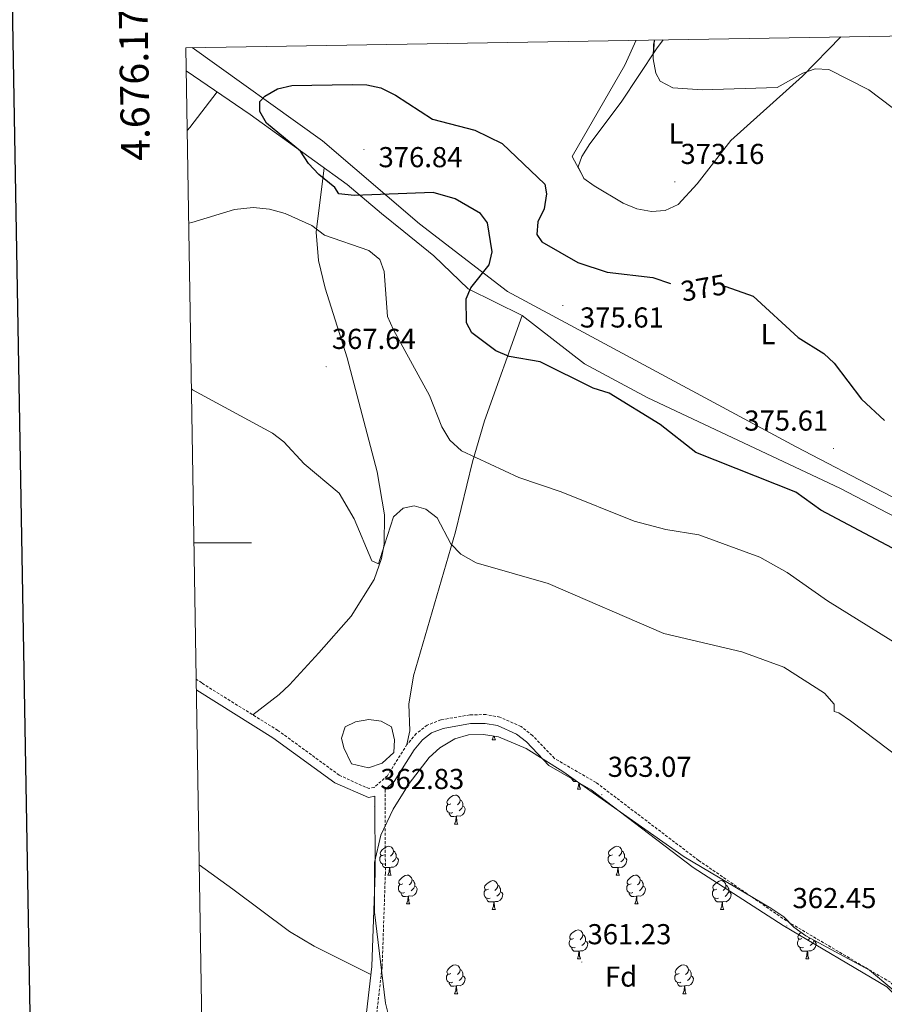
# Model space of a CAD drawing. Units: metres. Extents: x 614314 to 618818, y 4673451 to 4676494.
# Drawn here: x 615126 to 615427, y 4675840 to 4676182 of the extents above; entities that cross this region are included whole.
import ezdxf
from ezdxf.enums import TextEntityAlignment as Align

# ---------------------------------------------------------------- set-up
doc = ezdxf.new("R2010")
doc.units = ezdxf.units.M
doc.header["$MEASUREMENT"] = 0
doc.linetypes.add('TRAZOSX2', pattern=[1.5, 1, -0.5])
for name, color, linetype, lineweight in [('Carátula', 7, 'Continuous', 5), ('Level 1', 19, 'Continuous', 0), ('Level 12', 142, 'Continuous', 0), ('Level 21', 19, 'Continuous', 0), ('Level 35', 92, 'Continuous', 0), ('Level 36', 19, 'Continuous', 40), ('Level 37', 92, 'Continuous', 0), ('Level 4', 36, 'Continuous', 30), ('Level 41', 19, 'Continuous', 0), ('Level 5', 36, 'Continuous', 0), ('Level 51', 142, 'Continuous', 0), ('Level 61', 19, 'Continuous', 0), ('Level 63', 7, 'Continuous', 0), ('Level 7', 1, 'Continuous', 0)]:
    doc.layers.add(name, color=color, linetype=linetype, lineweight=lineweight)
doc.styles.add('Arial', font='ARIAL.TTF', dxfattribs={"height": 0.2})

# ---------------------------------------------------------------- blocks, each defined once
blk = doc.blocks.new('5PATER')
at = {"layer": 'Carátula', "linetype": 'Continuous', "lineweight": 5}
h = blk.add_hatch(color=250, dxfattribs=at)
edge = h.paths.add_edge_path()
edge.add_ellipse((0, 0), major_axis=(-1.33, -1.34), ratio=0.999422, start_angle=0, end_angle=360)

msp = doc.modelspace()

# ---------------------------------------------------------------- linework, layer by layer
at = {"layer": 'Level 1', "color": 19, "linetype": 'Continuous', "lineweight": 0, "ltscale": 0.5}
msp.add_polyline3d([(615186.07, 4676172.18, 375.7), (615231.37, 4676139.8, 376.32), (615265.02, 4676110.93, 373.06), (615295.61, 4676087.45, 375.2), (615320.47, 4676074.11, 376.01), (615395.96, 4676033.36, 375.65), (615486.61, 4675986.14, 373.57), (615571.61, 4675941.31, 373.57), (615606.23, 4675919.08, 375.64), (615699.76, 4675859.09, 372.28), (615703.37, 4675856.78, 371.07), (615759.31, 4675822.39, 364.09), (615808.71, 4675792.02, 359.92)], dxfattribs=at)
at = {"layer": 'Level 12', "color": 142, "linetype": 'Continuous', "lineweight": 0}
msp.add_polyline3d([(615238.8, 4675928.71, 362.27), (615237.99, 4675932.15, 362.24), (615239.2, 4675936, 362.31), (615242.85, 4675937.82, 362.52), (615247.5, 4675938.63, 362.79), (615251.75, 4675938.03, 363.03), (615255.4, 4675936, 363.23), (615256.41, 4675931.55, 363.28), (615256.21, 4675927.09, 363.25), (615252.16, 4675923.44, 363.02), (615247.3, 4675921.82, 362.74), (615241.43, 4675923.24, 362.41), (615238.8, 4675928.71, 362.27)], dxfattribs=at)
at = {"layer": 'Level 21', "color": 19, "linetype": 'TRAZOSX2', "lineweight": 0}
for points in [[(615454.32, 4675818.29, 362.63), (615438.1, 4675837.73, 362.63), (615428.68, 4675847.25, 362.9), (615392.54, 4675868.62, 362.32), (615362.03, 4675889.63, 362.58), (615326.41, 4675916.7, 362.58), (615311.94, 4675925.07, 361.8), (615304.36, 4675933.06, 362.58), (615300.37, 4675936.15, 362.58), (615293.04, 4675939.42, 362.58), (615288.17, 4675940.32, 362.58), (615282.51, 4675940.21, 362.58), (615272.46, 4675938.47, 362.58), (615267.74, 4675936.65, 362.58), (615263.96, 4675933.71, 362.58), (615260.73, 4675929.89, 362.58), (615253.94, 4675919.07, 361.8), (615249.33, 4675915, 361.8), (615247.56, 4675914.65, 361.8), (615246.26, 4675915.08, 361.82), (615237.19, 4675919.25, 362.38), (615215.89, 4675934.8, 361.8), (615189.39, 4675951.3, 362.51), (615187.51, 4675952.67, 362.38)], [(615253.11, 4675914.25, 360.13), (615253.22, 4675885.26, 361.14), (615252.09, 4675852.46, 361.37), (615248.92, 4675825.32, 364.13), (615246.8, 4675808.4, 363.36), (615247.27, 4675790.59, 364.13), (615247.89, 4675775.74, 366.32), (615248.03, 4675767.8, 366.46), (615244.03, 4675724.7, 367.24), (615243.32, 4675719.81, 367.65), (615239.69, 4675700.79, 369.26), (615238.79, 4675695.12, 369.73), (615235.63, 4675669.22, 371.99), (615232.26, 4675647.13, 374.19), (615229.7, 4675632.71, 375.85), (615229.14, 4675629.89, 376.21), (615223.5, 4675607.42, 379.22), (615214.92, 4675564.42, 384.31)]]:
    msp.add_polyline3d(points, dxfattribs=at)
at = {"layer": 'Level 21', "color": 19, "linetype": 'Continuous', "lineweight": 0}
for points in [[(615187.58, 4675948.83, 362.51), (615187.67, 4675948.76, 362.51), (615214.17, 4675932.26, 361.8), (615235.63, 4675916.6, 362.38), (615247.37, 4675911.49, 361.8), (615249.52, 4675911.91, 360.21), (615249.62, 4675885.31, 361.14), (615248.5, 4675852.73, 361.37), (615245.35, 4675825.75, 364.13), (615243.2, 4675808.57, 363.36), (615243.68, 4675790.47, 364.13), (615244.29, 4675775.64, 366.32), (615244.43, 4675767.94, 366.46), (615240.46, 4675725.12, 367.24), (615239.77, 4675720.4, 367.65), (615236.14, 4675701.41, 369.3), (615235.22, 4675695.62, 369.8), (615232.07, 4675669.71, 372.19), (615228.71, 4675647.72, 374.48), (615226.16, 4675633.38, 376.24), (615225.63, 4675630.68, 376.64), (615219.99, 4675608.21, 379.86), (615211.33, 4675564.78, 384.31)], [(615253.11, 4675914.25, 360.13), (615256.3, 4675917.07, 361.8), (615263.21, 4675928.08, 362.58), (615266.09, 4675931.48, 362.58), (615269.27, 4675933.95, 362.58), (615273.28, 4675935.5, 362.58), (615282.8, 4675937.16, 362.58), (615287.92, 4675937.25, 362.58), (615292.13, 4675936.47, 362.58), (615298.79, 4675933.5, 362.58), (615302.3, 4675930.78, 362.58), (615310.02, 4675922.64, 361.8), (615324.71, 4675914.15, 362.58), (615360.18, 4675887.19, 362.32), (615391.48, 4675866.95, 362.32), (615427.46, 4675845.68, 362.9), (615436.64, 4675836.4, 362.63)]]:
    msp.add_polyline3d(points, dxfattribs=at)
at = {"layer": 'Level 35', "color": 92, "linetype": 'Continuous', "lineweight": 0, "ltscale": 0.5}
msp.add_polyline3d([(615255.68, 4675830.27, 361.77), (615253.29, 4675839.98, 361.77), (615249.41, 4675871.66, 361.77), (615249.48, 4675888.9, 361.77), (615251.69, 4675898.44, 361.77), (615255.91, 4675907.47, 361.77), (615261.46, 4675916.35, 361.77), (615268.47, 4675925.4, 361.77), (615272.15, 4675928.73, 361.77), (615277.36, 4675931.88, 361.77), (615282.14, 4675933.22, 361.83), (615287.28, 4675933.38, 361.98), (615292.5, 4675932.52, 362.16), (615302.12, 4675928.47, 362.38), (615314.86, 4675920.49, 362.38), (615357.04, 4675890.88, 362.38), (615387.15, 4675872.98, 362.38), (615391.69, 4675869.97, 362.38), (615395.17, 4675866.42, 362.99), (615399.34, 4675863.37, 363.06), (615421.41, 4675851.45, 363.06), (615429.19, 4675845, 362.89), (615438.83, 4675833.53, 362.53)], dxfattribs=at)
at = {"layer": 'Level 36', "color": 92, "linetype": 'Continuous', "lineweight": 0}
for points in [[(615340.36, 4676174.74, 372.27), (615336.37, 4676166.08, 372.82), (615318.07, 4676134.3, 374.64), (615321.89, 4676127.28, 374.34)], [(615349.75, 4676174.9, 369.26), (615347.38, 4676171.72, 369.7), (615335.15, 4676153.23, 371.94), (615324.2, 4676138.79, 373.35), (615321.52, 4676134.34, 373.8), (615320.23, 4676130.73, 374.17), (615322.2, 4676126.65, 374.37), (615325.81, 4676124.16, 374.98), (615335.87, 4676118.14, 374.77), (615340.63, 4676116.17, 374.82), (615345.69, 4676115.26, 374.88), (615350.43, 4676115.5, 374.77), (615354.91, 4676117.68, 374.41), (615361.51, 4676124.87, 373.76), (615373.29, 4676139.92, 372.14), (615398.13, 4676162.3, 369.04), (615411.42, 4676175.92, 366.86)], [(615346.72, 4676174.85, 369.92), (615346.34, 4676170.15, 369.89)], [(615184.05, 4676164.11, 377.04), (615206.25, 4676148.96, 376.27), (615239.95, 4676124.58, 376.58), (615251.87, 4676114.48, 372.9), (615259.65, 4676108.27, 371.9), (615270.03, 4676099.77, 372.7), (615281.96, 4676088.28, 374.13), (615300.7, 4676079.1, 375.36), (615322.36, 4676062.22, 376.58), (615344.43, 4676050.48, 376), (615411.07, 4676019.04, 375.38), (615452.89, 4675997.29, 373.53), (615483.54, 4675981.52, 373.52), (615508.08, 4675965.8, 372.29), (615534.84, 4675954.15, 372.29), (615555.35, 4675940.15, 372.9), (615564.43, 4675936.97, 372.9)], [(615184.39, 4676143.39, 374.53), (615185.28, 4676144.47, 374.74), (615194.74, 4676156.81, 374.96)], [(615231.94, 4676130.37, 376.51), (615229.13, 4676108.04, 369.96), (615230.02, 4676098.23, 369.56), (615232.34, 4676088.5, 369.15), (615239.98, 4676064.33, 368.1), (615250.34, 4676024.75, 366.41), (615252.89, 4676009.76, 365.78), (615252.78, 4675999.57, 365.12), (615251.92, 4675994.57, 364.76), (615249.35, 4675987.25, 364.2), (615241.31, 4675974.5, 363.11), (615230.13, 4675961.74, 361.89), (615219.93, 4675950.62, 360.8), (615216.33, 4675947.28, 360.54), (615207.15, 4675940.24, 363.32)], [(615300.7, 4676079.1, 375.36), (615287.68, 4676042.43, 369.84), (615283.49, 4676028.14, 368.09), (615277.55, 4676003.9, 366.22), (615262.94, 4675953.74, 363.17), (615261.41, 4675943.96, 363.09), (615261.75, 4675934.69, 363.09), (615260.73, 4675929.89, 362.58)], [(615290.35, 4675931.55, 0.01), (615290.79, 4675932.71, 0.01), (615290.79, 4675932.8, 0.01)], [(615290.35, 4675931.55, 0.01), (615291.48, 4675931.55, 0.01)], [(615291.1, 4675932.75, 0.01), (615291.15, 4675932.35, 0.01), (615291.26, 4675931.95, 0.01), (615291.48, 4675931.55, 0.01)], [(615319.8, 4675917.02, 0.01), (615319.58, 4675917, 0.01), (615318.74, 4675917, 0.01), (615318.31, 4675917.43, 0.01), (615317.99, 4675917.91, 0.01), (615317.99, 4675918.22, 0.01)], [(615319.93, 4675914.4, 0.01), (615320.36, 4675915.56, 0.01), (615320.44, 4675916.58, 0.01)], [(615320.62, 4675916.45, 0.01), (615320.65, 4675915.82, 0.01), (615320.72, 4675915.2, 0.01), (615320.84, 4675914.8, 0.01), (615321.05, 4675914.4, 0.01)], [(615319.93, 4675914.4, 0.01), (615321.05, 4675914.4, 0.01)], [(615275.99, 4675909.32, 0.01), (615275.46, 4675909.06, 0.01), (615274.93, 4675909.12, 0.01), (615274.67, 4675909.48, 0.01), (615274.61, 4675909.91, 0.01), (615274.77, 4675910.43, 0.01), (615275.25, 4675911.02, 0.01), (615275.89, 4675911.56, 0.01), (615276.79, 4675912.14, 0.01), (615277.53, 4675912.3, 0.01), (615277.96, 4675912.24, 0.01), (615278.49, 4675911.93, 0.01), (615279.02, 4675911.34, 0.01), (615279.18, 4675910.7, 0.01), (615279.07, 4675909.86, 0.01), (615278.64, 4675909.32, 0.01), (615278.22, 4675908.9, 0.01)], [(615279.18, 4675910.7, 0.01), (615279.65, 4675910.39, 0.01), (615279.97, 4675909.75, 0.01), (615280.13, 4675909.43, 0.01), (615280.13, 4675908.85, 0.01), (615280.13, 4675908.42, 0.01), (615279.76, 4675907.74, 0.01), (615279.34, 4675907.26, 0.01), (615278.86, 4675906.84, 0.01)], [(615276.58, 4675906.24, 0.01), (615276.15, 4675906.08, 0.01), (615275.57, 4675906.14, 0.01), (615275.09, 4675906.36, 0.01), (615274.67, 4675906.78, 0.01), (615274.45, 4675907.36, 0.01), (615274.45, 4675907.78, 0.01), (615274.51, 4675908.37, 0.01), (615274.93, 4675909.06, 0.01)], [(615277.84, 4675904.95, 0.01), (615276.95, 4675904.86, 0.01), (615276.1, 4675904.86, 0.01), (615275.68, 4675905.3, 0.01), (615275.36, 4675905.77, 0.01), (615275.36, 4675906.08, 0.01)], [(615280.13, 4675908.42, 0.01), (615280.58, 4675908.18, 0.01), (615280.93, 4675907.56, 0.01), (615280.82, 4675906.84, 0.01), (615280.61, 4675906.2, 0.01), (615280.02, 4675905.46, 0.01), (615279.23, 4675904.98, 0.01), (615278.38, 4675905.08, 0.01), (615277.95, 4675904.95, 0.01)], [(615277.29, 4675902.26, 0.01), (615277.73, 4675903.42, 0.01), (615277.84, 4675904.95, 0.01), (615277.95, 4675904.95, 0.01), (615277.98, 4675904.36, 0.01), (615278.02, 4675903.68, 0.01), (615278.09, 4675903.06, 0.01), (615278.2, 4675902.66, 0.01), (615278.42, 4675902.26, 0.01)], [(615277.29, 4675902.26, 0.01), (615278.42, 4675902.26, 0.01)], [(615252.81, 4675891.56, 0.01), (615252.27, 4675891.29, 0.01), (615251.75, 4675891.35, 0.01), (615251.48, 4675891.72, 0.01), (615251.43, 4675892.14, 0.01), (615251.59, 4675892.66, 0.01), (615252.07, 4675893.26, 0.01), (615252.7, 4675893.79, 0.01), (615253.6, 4675894.37, 0.01), (615254.35, 4675894.53, 0.01), (615254.77, 4675894.48, 0.01), (615255.3, 4675894.16, 0.01), (615255.83, 4675893.58, 0.01), (615255.99, 4675892.94, 0.01), (615255.88, 4675892.09, 0.01), (615255.45, 4675891.56, 0.01), (615255.03, 4675891.13, 0.01)], [(615255.99, 4675892.94, 0.01), (615256.47, 4675892.62, 0.01), (615256.78, 4675891.98, 0.01), (615256.94, 4675891.66, 0.01), (615256.94, 4675891.08, 0.01), (615256.94, 4675890.66, 0.01), (615256.57, 4675889.97, 0.01), (615256.15, 4675889.49, 0.01), (615255.67, 4675889.07, 0.01)], [(615332.13, 4675891.56, 0.01), (615331.6, 4675891.29, 0.01), (615331.07, 4675891.34, 0.01), (615330.81, 4675891.72, 0.01), (615330.75, 4675892.14, 0.01), (615330.91, 4675892.66, 0.01), (615331.39, 4675893.26, 0.01), (615332.03, 4675893.78, 0.01), (615332.93, 4675894.37, 0.01), (615333.67, 4675894.53, 0.01), (615334.1, 4675894.48, 0.01), (615334.63, 4675894.16, 0.01), (615335.16, 4675893.58, 0.01), (615335.32, 4675892.94, 0.01), (615335.21, 4675892.08, 0.01), (615334.78, 4675891.56, 0.01), (615334.36, 4675891.13, 0.01)], [(615335.32, 4675892.94, 0.01), (615335.79, 4675892.62, 0.01), (615336.11, 4675891.98, 0.01), (615336.27, 4675891.66, 0.01), (615336.27, 4675891.08, 0.01), (615336.27, 4675890.66, 0.01), (615335.9, 4675889.96, 0.01), (615335.48, 4675889.48, 0.01), (615335, 4675889.06, 0.01)], [(615253.39, 4675888.48, 0.01), (615252.97, 4675888.32, 0.01), (615252.38, 4675888.38, 0.01), (615251.91, 4675888.59, 0.01), (615251.48, 4675889.01, 0.01), (615251.27, 4675889.6, 0.01), (615251.27, 4675890.02, 0.01), (615251.32, 4675890.6, 0.01), (615251.75, 4675891.29, 0.01)], [(615256.94, 4675890.66, 0.01), (615257.39, 4675890.41, 0.01), (615257.74, 4675889.79, 0.01), (615257.63, 4675889.07, 0.01), (615257.42, 4675888.43, 0.01), (615256.83, 4675887.69, 0.01), (615256.04, 4675887.21, 0.01), (615255.19, 4675887.31, 0.01), (615254.76, 4675887.18, 0.01)], [(615332.72, 4675888.48, 0.01), (615332.29, 4675888.32, 0.01), (615331.71, 4675888.38, 0.01), (615331.23, 4675888.58, 0.01), (615330.81, 4675889.01, 0.01), (615330.59, 4675889.6, 0.01), (615330.59, 4675890.02, 0.01), (615330.65, 4675890.6, 0.01), (615331.07, 4675891.29, 0.01)], [(615336.27, 4675890.66, 0.01), (615336.72, 4675890.4, 0.01), (615337.07, 4675889.79, 0.01), (615336.96, 4675889.06, 0.01), (615336.75, 4675888.42, 0.01), (615336.16, 4675887.68, 0.01), (615335.37, 4675887.2, 0.01), (615334.52, 4675887.31, 0.01), (615334.09, 4675887.18, 0.01)], [(615248.17, 4675849.9, 362.55), (615228.52, 4675859.77, 363.33), (615219.94, 4675864.85, 363.33), (615200.17, 4675879.6, 362.55), (615188.57, 4675888.03, 362.77)], [(615254.65, 4675887.18, 0.01), (615253.76, 4675887.1, 0.01), (615252.91, 4675887.1, 0.01), (615252.49, 4675887.53, 0.01), (615252.17, 4675888, 0.01), (615252.17, 4675888.32, 0.01)], [(615254.11, 4675884.5, 0.01), (615254.54, 4675885.66, 0.01), (615254.65, 4675887.18, 0.01), (615254.76, 4675887.18, 0.01), (615254.79, 4675886.6, 0.01), (615254.83, 4675885.91, 0.01), (615254.9, 4675885.3, 0.01), (615255.01, 4675884.9, 0.01), (615255.23, 4675884.5, 0.01)], [(615333.98, 4675887.18, 0.01), (615333.09, 4675887.1, 0.01), (615332.24, 4675887.1, 0.01), (615331.82, 4675887.52, 0.01), (615331.5, 4675888, 0.01), (615331.5, 4675888.32, 0.01)], [(615333.43, 4675884.5, 0.01), (615333.87, 4675885.66, 0.01), (615333.98, 4675887.18, 0.01), (615334.09, 4675887.18, 0.01), (615334.12, 4675886.6, 0.01), (615334.16, 4675885.91, 0.01), (615334.23, 4675885.3, 0.01), (615334.34, 4675884.9, 0.01), (615334.56, 4675884.5, 0.01)], [(615254.11, 4675884.5, 0.01), (615255.23, 4675884.5, 0.01)], [(615259.28, 4675881.52, 0.01), (615258.75, 4675881.26, 0.01), (615258.22, 4675881.31, 0.01), (615257.95, 4675881.68, 0.01), (615257.9, 4675882.11, 0.01), (615258.06, 4675882.63, 0.01), (615258.54, 4675883.22, 0.01), (615259.17, 4675883.75, 0.01), (615260.07, 4675884.34, 0.01), (615260.82, 4675884.5, 0.01), (615261.25, 4675884.44, 0.01), (615261.77, 4675884.13, 0.01), (615262.31, 4675883.54, 0.01), (615262.47, 4675882.9, 0.01), (615262.35, 4675882.05, 0.01), (615261.93, 4675881.52, 0.01), (615261.51, 4675881.1, 0.01)], [(615262.47, 4675882.9, 0.01), (615262.94, 4675882.59, 0.01), (615263.25, 4675881.95, 0.01), (615263.41, 4675881.63, 0.01), (615263.41, 4675881.05, 0.01), (615263.41, 4675880.62, 0.01), (615263.05, 4675879.93, 0.01), (615262.63, 4675879.45, 0.01), (615262.15, 4675879.03, 0.01)], [(615289.05, 4675879.62, 0.01), (615288.52, 4675879.35, 0.01), (615287.99, 4675879.41, 0.01), (615287.73, 4675879.78, 0.01), (615287.67, 4675880.2, 0.01), (615287.83, 4675880.72, 0.01), (615288.31, 4675881.32, 0.01), (615288.95, 4675881.85, 0.01), (615289.85, 4675882.43, 0.01), (615290.59, 4675882.59, 0.01), (615291.02, 4675882.54, 0.01), (615291.55, 4675882.22, 0.01), (615292.08, 4675881.64, 0.01), (615292.24, 4675881, 0.01), (615292.13, 4675880.15, 0.01), (615291.7, 4675879.62, 0.01), (615291.28, 4675879.19, 0.01)], [(615333.43, 4675884.5, 0.01), (615334.56, 4675884.5, 0.01)], [(615338.61, 4675881.52, 0.01), (615338.08, 4675881.26, 0.01), (615337.55, 4675881.31, 0.01), (615337.28, 4675881.68, 0.01), (615337.23, 4675882.1, 0.01), (615337.39, 4675882.62, 0.01), (615337.87, 4675883.22, 0.01), (615338.5, 4675883.75, 0.01), (615339.4, 4675884.34, 0.01), (615340.15, 4675884.5, 0.01), (615340.57, 4675884.44, 0.01), (615341.1, 4675884.12, 0.01), (615341.63, 4675883.54, 0.01), (615341.79, 4675882.9, 0.01), (615341.68, 4675882.05, 0.01), (615341.26, 4675881.52, 0.01), (615340.84, 4675881.1, 0.01)], [(615341.79, 4675882.9, 0.01), (615342.27, 4675882.58, 0.01), (615342.58, 4675881.94, 0.01), (615342.74, 4675881.62, 0.01), (615342.74, 4675881.04, 0.01), (615342.74, 4675880.62, 0.01), (615342.37, 4675879.93, 0.01), (615341.95, 4675879.45, 0.01), (615341.47, 4675879.03, 0.01)], [(615368.38, 4675879.62, 0.01), (615367.85, 4675879.35, 0.01), (615367.32, 4675879.4, 0.01), (615367.05, 4675879.78, 0.01), (615367, 4675880.2, 0.01), (615367.16, 4675880.72, 0.01), (615367.64, 4675881.32, 0.01), (615368.27, 4675881.84, 0.01), (615369.17, 4675882.43, 0.01), (615369.92, 4675882.59, 0.01), (615370.34, 4675882.54, 0.01), (615370.87, 4675882.22, 0.01), (615371.4, 4675881.64, 0.01), (615371.56, 4675881, 0.01), (615371.45, 4675880.14, 0.01), (615371.03, 4675879.62, 0.01), (615370.61, 4675879.19, 0.01)], [(615259.87, 4675878.44, 0.01), (615259.44, 4675878.28, 0.01), (615258.85, 4675878.34, 0.01), (615258.38, 4675878.55, 0.01), (615257.95, 4675878.98, 0.01), (615257.74, 4675879.56, 0.01), (615257.74, 4675879.98, 0.01), (615257.79, 4675880.57, 0.01), (615258.22, 4675881.26, 0.01)], [(615263.41, 4675880.62, 0.01), (615263.87, 4675880.37, 0.01), (615264.21, 4675879.76, 0.01), (615264.11, 4675879.03, 0.01), (615263.89, 4675878.39, 0.01), (615263.31, 4675877.65, 0.01), (615262.51, 4675877.17, 0.01), (615261.67, 4675877.28, 0.01), (615261.23, 4675877.15, 0.01)], [(615289.64, 4675876.54, 0.01), (615289.21, 4675876.38, 0.01), (615288.63, 4675876.44, 0.01), (615288.15, 4675876.65, 0.01), (615287.73, 4675877.07, 0.01), (615287.51, 4675877.66, 0.01), (615287.51, 4675878.08, 0.01), (615287.57, 4675878.66, 0.01), (615287.99, 4675879.35, 0.01)], [(615293.19, 4675878.72, 0.01), (615293.64, 4675878.47, 0.01), (615293.99, 4675877.85, 0.01), (615293.88, 4675877.13, 0.01), (615293.67, 4675876.49, 0.01), (615293.08, 4675875.75, 0.01), (615292.29, 4675875.27, 0.01), (615291.44, 4675875.37, 0.01), (615291.01, 4675875.24, 0.01)], [(615292.24, 4675881, 0.01), (615292.71, 4675880.68, 0.01), (615293.03, 4675880.04, 0.01), (615293.19, 4675879.72, 0.01), (615293.19, 4675879.14, 0.01), (615293.19, 4675878.72, 0.01), (615292.82, 4675878.03, 0.01), (615292.4, 4675877.55, 0.01), (615291.92, 4675877.13, 0.01)], [(615339.19, 4675878.44, 0.01), (615338.77, 4675878.28, 0.01), (615338.18, 4675878.34, 0.01), (615337.71, 4675878.55, 0.01), (615337.28, 4675878.98, 0.01), (615337.07, 4675879.56, 0.01), (615337.07, 4675879.98, 0.01), (615337.12, 4675880.56, 0.01), (615337.55, 4675881.26, 0.01)], [(615342.74, 4675880.62, 0.01), (615343.2, 4675880.37, 0.01), (615343.54, 4675879.76, 0.01), (615343.43, 4675879.03, 0.01), (615343.22, 4675878.39, 0.01), (615342.64, 4675877.65, 0.01), (615341.84, 4675877.17, 0.01), (615340.99, 4675877.28, 0.01), (615340.56, 4675877.14, 0.01)], [(615368.96, 4675876.54, 0.01), (615368.54, 4675876.38, 0.01), (615367.95, 4675876.44, 0.01), (615367.48, 4675876.64, 0.01), (615367.05, 4675877.07, 0.01), (615366.84, 4675877.66, 0.01), (615366.84, 4675878.08, 0.01), (615366.89, 4675878.66, 0.01), (615367.32, 4675879.35, 0.01)], [(615372.51, 4675878.72, 0.01), (615372.97, 4675878.46, 0.01), (615373.31, 4675877.85, 0.01), (615373.2, 4675877.12, 0.01), (615372.99, 4675876.48, 0.01), (615372.41, 4675875.74, 0.01), (615371.61, 4675875.26, 0.01), (615370.76, 4675875.37, 0.01), (615370.33, 4675875.24, 0.01)], [(615371.56, 4675881, 0.01), (615372.04, 4675880.68, 0.01), (615372.35, 4675880.04, 0.01), (615372.51, 4675879.72, 0.01), (615372.51, 4675879.14, 0.01), (615372.51, 4675878.72, 0.01), (615372.14, 4675878.02, 0.01), (615371.72, 4675877.54, 0.01), (615371.24, 4675877.12, 0.01)], [(615261.13, 4675877.15, 0.01), (615260.23, 4675877.06, 0.01), (615259.39, 4675877.06, 0.01), (615258.97, 4675877.49, 0.01), (615258.65, 4675877.97, 0.01), (615258.65, 4675878.28, 0.01)], [(615260.58, 4675874.46, 0.01), (615261.01, 4675875.62, 0.01), (615261.13, 4675877.15, 0.01), (615261.23, 4675877.15, 0.01), (615261.27, 4675876.56, 0.01), (615261.31, 4675875.88, 0.01), (615261.37, 4675875.26, 0.01), (615261.49, 4675874.86, 0.01), (615261.71, 4675874.46, 0.01)], [(615290.9, 4675875.24, 0.01), (615290.01, 4675875.16, 0.01), (615289.16, 4675875.16, 0.01), (615288.74, 4675875.59, 0.01), (615288.42, 4675876.06, 0.01), (615288.42, 4675876.38, 0.01)], [(615290.35, 4675872.56, 0.01), (615290.79, 4675873.72, 0.01), (615290.9, 4675875.24, 0.01), (615291.01, 4675875.24, 0.01), (615291.04, 4675874.66, 0.01), (615291.08, 4675873.97, 0.01), (615291.15, 4675873.36, 0.01), (615291.26, 4675872.96, 0.01), (615291.48, 4675872.56, 0.01)], [(615340.45, 4675877.14, 0.01), (615339.56, 4675877.06, 0.01), (615338.72, 4675877.06, 0.01), (615338.29, 4675877.49, 0.01), (615337.97, 4675877.96, 0.01), (615337.97, 4675878.28, 0.01)], [(615339.91, 4675874.46, 0.01), (615340.34, 4675875.62, 0.01), (615340.45, 4675877.14, 0.01), (615340.56, 4675877.14, 0.01), (615340.6, 4675876.56, 0.01), (615340.63, 4675875.88, 0.01), (615340.7, 4675875.26, 0.01), (615340.82, 4675874.86, 0.01), (615341.03, 4675874.46, 0.01)], [(615370.22, 4675875.24, 0.01), (615369.33, 4675875.16, 0.01), (615368.49, 4675875.16, 0.01), (615368.06, 4675875.58, 0.01), (615367.74, 4675876.06, 0.01), (615367.74, 4675876.38, 0.01)], [(615369.68, 4675872.56, 0.01), (615370.11, 4675873.72, 0.01), (615370.22, 4675875.24, 0.01), (615370.33, 4675875.24, 0.01), (615370.37, 4675874.66, 0.01), (615370.4, 4675873.97, 0.01), (615370.47, 4675873.36, 0.01), (615370.59, 4675872.96, 0.01), (615370.8, 4675872.56, 0.01)], [(615260.58, 4675874.46, 0.01), (615261.71, 4675874.46, 0.01)], [(615290.35, 4675872.56, 0.01), (615291.48, 4675872.56, 0.01)], [(615339.91, 4675874.46, 0.01), (615341.03, 4675874.46, 0.01)], [(615369.68, 4675872.56, 0.01), (615370.8, 4675872.56, 0.01)], [(615318.63, 4675862.47, 0.01), (615318.1, 4675862.21, 0.01), (615317.57, 4675862.26, 0.01), (615317.3, 4675862.63, 0.01), (615317.25, 4675863.06, 0.01), (615317.41, 4675863.58, 0.01), (615317.89, 4675864.17, 0.01), (615318.52, 4675864.7, 0.01), (615319.42, 4675865.29, 0.01), (615320.17, 4675865.45, 0.01), (615320.59, 4675865.39, 0.01), (615321.12, 4675865.08, 0.01), (615321.65, 4675864.49, 0.01), (615321.81, 4675863.85, 0.01), (615321.7, 4675863, 0.01), (615321.28, 4675862.47, 0.01), (615320.86, 4675862.05, 0.01)], [(615319.21, 4675859.39, 0.01), (615318.79, 4675859.23, 0.01), (615318.2, 4675859.29, 0.01), (615317.73, 4675859.5, 0.01), (615317.3, 4675859.93, 0.01), (615317.09, 4675860.51, 0.01), (615317.09, 4675860.93, 0.01), (615317.14, 4675861.52, 0.01), (615317.57, 4675862.21, 0.01)], [(615322.76, 4675861.57, 0.01), (615323.22, 4675861.32, 0.01), (615323.56, 4675860.71, 0.01), (615323.45, 4675859.98, 0.01), (615323.24, 4675859.34, 0.01), (615322.66, 4675858.6, 0.01), (615321.86, 4675858.12, 0.01), (615321.01, 4675858.23, 0.01), (615320.58, 4675858.1, 0.01)], [(615321.81, 4675863.85, 0.01), (615322.29, 4675863.54, 0.01), (615322.6, 4675862.9, 0.01), (615322.76, 4675862.58, 0.01), (615322.76, 4675862, 0.01), (615322.76, 4675861.57, 0.01), (615322.39, 4675860.88, 0.01), (615321.97, 4675860.4, 0.01), (615321.49, 4675859.98, 0.01)], [(615398.54, 4675859.39, 0.01), (615398.11, 4675859.23, 0.01), (615397.53, 4675859.29, 0.01), (615397.05, 4675859.5, 0.01), (615396.63, 4675859.93, 0.01), (615396.41, 4675860.51, 0.01), (615396.41, 4675860.93, 0.01), (615396.47, 4675861.52, 0.01), (615396.89, 4675862.21, 0.01)], [(615397.95, 4675862.47, 0.01), (615397.43, 4675862.21, 0.01), (615396.89, 4675862.26, 0.01), (615396.63, 4675862.63, 0.01), (615396.57, 4675863.06, 0.01), (615396.73, 4675863.58, 0.01), (615397.21, 4675864.17, 0.01), (615397.7, 4675864.57, 0.01)], [(615402.09, 4675861.57, 0.01), (615402.55, 4675861.32, 0.01), (615402.89, 4675860.71, 0.01), (615402.78, 4675859.98, 0.01), (615402.57, 4675859.34, 0.01), (615401.99, 4675858.6, 0.01), (615401.19, 4675858.12, 0.01), (615400.34, 4675858.23, 0.01), (615399.91, 4675858.1, 0.01)], [(615400.72, 4675862.62, 0.01), (615400.61, 4675862.47, 0.01), (615400.19, 4675862.05, 0.01)], [(615402.09, 4675861.88, 0.01), (615402.09, 4675861.57, 0.01), (615401.72, 4675860.88, 0.01), (615401.3, 4675860.4, 0.01), (615400.82, 4675859.98, 0.01)], [(615320.47, 4675858.1, 0.01), (615319.58, 4675858.01, 0.01), (615318.74, 4675858.01, 0.01), (615318.31, 4675858.44, 0.01), (615317.99, 4675858.92, 0.01), (615317.99, 4675859.23, 0.01)], [(615399.8, 4675858.1, 0.01), (615398.91, 4675858.01, 0.01), (615398.07, 4675858.01, 0.01), (615397.64, 4675858.44, 0.01), (615397.32, 4675858.92, 0.01), (615397.32, 4675859.23, 0.01)], [(615319.93, 4675855.41, 0.01), (615320.36, 4675856.57, 0.01), (615320.47, 4675858.1, 0.01), (615320.58, 4675858.1, 0.01), (615320.62, 4675857.51, 0.01), (615320.65, 4675856.83, 0.01), (615320.72, 4675856.21, 0.01), (615320.84, 4675855.81, 0.01), (615321.05, 4675855.41, 0.01)], [(615319.93, 4675855.41, 0.01), (615321.05, 4675855.41, 0.01)], [(615399.25, 4675855.41, 0.01), (615399.69, 4675856.57, 0.01), (615399.8, 4675858.1, 0.01), (615399.91, 4675858.1, 0.01), (615399.95, 4675857.51, 0.01), (615399.98, 4675856.83, 0.01), (615400.05, 4675856.21, 0.01), (615400.17, 4675855.81, 0.01), (615400.38, 4675855.41, 0.01)], [(615399.25, 4675855.41, 0.01), (615400.38, 4675855.41, 0.01)], [(615275.99, 4675850.33, 0.01), (615275.46, 4675850.07, 0.01), (615274.93, 4675850.12, 0.01), (615274.67, 4675850.49, 0.01), (615274.61, 4675850.92, 0.01), (615274.77, 4675851.44, 0.01), (615275.25, 4675852.03, 0.01), (615275.89, 4675852.56, 0.01), (615276.79, 4675853.15, 0.01), (615277.53, 4675853.31, 0.01), (615277.96, 4675853.25, 0.01), (615278.49, 4675852.94, 0.01), (615279.02, 4675852.35, 0.01), (615279.18, 4675851.71, 0.01), (615279.07, 4675850.86, 0.01), (615278.64, 4675850.33, 0.01), (615278.22, 4675849.91, 0.01)], [(615279.18, 4675851.71, 0.01), (615279.65, 4675851.4, 0.01), (615279.97, 4675850.76, 0.01), (615280.13, 4675850.44, 0.01), (615280.13, 4675849.86, 0.01), (615280.13, 4675849.43, 0.01), (615279.76, 4675848.74, 0.01), (615279.34, 4675848.26, 0.01), (615278.86, 4675847.84, 0.01)], [(615355.32, 4675850.33, 0.01), (615354.79, 4675850.07, 0.01), (615354.26, 4675850.12, 0.01), (615353.99, 4675850.49, 0.01), (615353.94, 4675850.92, 0.01), (615354.1, 4675851.44, 0.01), (615354.58, 4675852.03, 0.01), (615355.21, 4675852.56, 0.01), (615356.11, 4675853.15, 0.01), (615356.86, 4675853.31, 0.01), (615357.28, 4675853.25, 0.01), (615357.81, 4675852.94, 0.01), (615358.34, 4675852.35, 0.01), (615358.5, 4675851.71, 0.01), (615358.39, 4675850.86, 0.01), (615357.97, 4675850.33, 0.01), (615357.55, 4675849.91, 0.01)], [(615358.5, 4675851.71, 0.01), (615358.98, 4675851.4, 0.01), (615359.29, 4675850.76, 0.01), (615359.45, 4675850.44, 0.01), (615359.45, 4675849.86, 0.01), (615359.45, 4675849.43, 0.01), (615359.08, 4675848.74, 0.01), (615358.66, 4675848.26, 0.01), (615358.18, 4675847.84, 0.01)], [(615276.58, 4675847.25, 0.01), (615276.15, 4675847.09, 0.01), (615275.57, 4675847.15, 0.01), (615275.09, 4675847.36, 0.01), (615274.67, 4675847.79, 0.01), (615274.45, 4675848.37, 0.01), (615274.45, 4675848.79, 0.01), (615274.51, 4675849.38, 0.01), (615274.93, 4675850.07, 0.01)], [(615280.13, 4675849.43, 0.01), (615280.58, 4675849.18, 0.01), (615280.93, 4675848.57, 0.01), (615280.82, 4675847.84, 0.01), (615280.61, 4675847.2, 0.01), (615280.02, 4675846.46, 0.01), (615279.23, 4675845.98, 0.01), (615278.38, 4675846.09, 0.01), (615277.95, 4675845.96, 0.01)], [(615355.9, 4675847.25, 0.01), (615355.48, 4675847.09, 0.01), (615354.89, 4675847.15, 0.01), (615354.42, 4675847.36, 0.01), (615353.99, 4675847.79, 0.01), (615353.78, 4675848.37, 0.01), (615353.78, 4675848.79, 0.01), (615353.83, 4675849.38, 0.01), (615354.26, 4675850.07, 0.01)], [(615359.45, 4675849.43, 0.01), (615359.91, 4675849.18, 0.01), (615360.25, 4675848.57, 0.01), (615360.14, 4675847.84, 0.01), (615359.93, 4675847.2, 0.01), (615359.35, 4675846.46, 0.01), (615358.55, 4675845.98, 0.01), (615357.7, 4675846.09, 0.01), (615357.27, 4675845.96, 0.01)], [(615277.84, 4675845.96, 0.01), (615276.95, 4675845.87, 0.01), (615276.1, 4675845.87, 0.01), (615275.68, 4675846.3, 0.01), (615275.36, 4675846.78, 0.01), (615275.36, 4675847.09, 0.01)], [(615277.29, 4675843.27, 0.01), (615277.73, 4675844.43, 0.01), (615277.84, 4675845.96, 0.01), (615277.95, 4675845.96, 0.01), (615277.98, 4675845.37, 0.01), (615278.02, 4675844.69, 0.01), (615278.09, 4675844.07, 0.01), (615278.2, 4675843.67, 0.01), (615278.42, 4675843.27, 0.01)], [(615357.16, 4675845.96, 0.01), (615356.27, 4675845.87, 0.01), (615355.43, 4675845.87, 0.01), (615355, 4675846.3, 0.01), (615354.68, 4675846.78, 0.01), (615354.68, 4675847.09, 0.01)], [(615356.62, 4675843.27, 0.01), (615357.05, 4675844.43, 0.01), (615357.16, 4675845.96, 0.01), (615357.27, 4675845.96, 0.01), (615357.31, 4675845.37, 0.01), (615357.34, 4675844.69, 0.01), (615357.41, 4675844.07, 0.01), (615357.53, 4675843.67, 0.01), (615357.74, 4675843.27, 0.01)], [(615277.29, 4675843.27, 0.01), (615278.42, 4675843.27, 0.01)], [(615356.62, 4675843.27, 0.01), (615357.74, 4675843.27, 0.01)]]:
    msp.add_polyline3d(points, dxfattribs=at)
at = {"layer": 'Level 4', "color": 36, "linetype": 'Continuous', "lineweight": 30}
for points in [[(615237, 4676121.34, 375.01), (615235.6, 4676123.58, 375.01), (615230.05, 4676128.05, 375.01), (615226.5, 4676131.9, 375.01), (615223.75, 4676136.22, 375.01), (615211.87, 4676145.95, 375.01), (615209.63, 4676149.93, 375.01), (615209.57, 4676153.46, 375.01), (615211.3, 4676155.36, 375.01), (615215.79, 4676157.9, 375.01), (615220.67, 4676159.04, 375.01), (615241.67, 4676159.41, 375.01), (615246.8, 4676159.2, 375.01), (615251.69, 4676158.15, 375.01), (615256.78, 4676155.68, 375.01), (615269.6, 4676147.36, 375.01), (615284.33, 4676143.53, 375.01), (615293.81, 4676138.84, 375.01), (615308.57, 4676124.72, 375.01), (615309.25, 4676121.38, 375.01), (615308.36, 4676116.1, 375.01), (615306.15, 4676111.59, 375.01), (615305.89, 4676107.25, 375.01), (615307.63, 4676104.61, 375.01), (615320.14, 4676097.5, 375.01), (615330.32, 4676094.1, 375.01), (615346.16, 4676092.26, 375.01), (615352.27, 4676090.16, 375.01)], [(615442.77, 4675991.04, 375.01), (615404.53, 4676011.38, 375.01), (615395.79, 4676017.63, 375.01), (615361.03, 4676031.47, 375.01), (615348.73, 4676041.19, 375.01), (615331.01, 4676052.07, 375.01), (615325.42, 4676053.8, 375.01), (615307.04, 4676062.91, 375.01), (615296.21, 4676064.81, 375.01), (615291.61, 4676066.79, 375.01), (615283.25, 4676073.05, 375.01), (615281.36, 4676076.47, 375.01), (615281.27, 4676084.81, 375.01), (615282.94, 4676088.71, 375.01), (615289.28, 4676096.62, 375.01), (615290.31, 4676101.24, 375.01), (615288.68, 4676111.26, 375.01), (615286.23, 4676114.5, 375.01), (615277.47, 4676119.62, 375.01), (615269.85, 4676121.85, 375.01), (615242.42, 4676120.72, 375.01), (615237, 4676121.34, 375.01)], [(615370.92, 4676089.1, 375.01), (615371.47, 4676089.1, 375.01), (615381.02, 4676085.72, 375.01), (615396.67, 4676071.36, 375.01), (615405.55, 4676065.88, 375.01), (615409.17, 4676062.43, 375.01), (615418.65, 4676049.99, 375.01), (615426.64, 4676042.5, 375.01)]]:
    msp.add_polyline3d(points, dxfattribs=at)
at = {"layer": 'Level 5', "color": 36, "linetype": 'Continuous', "lineweight": 0}
for points in [[(615438.16, 4676140.75, 370.01), (615437.41, 4676142.84, 370.01), (615433.56, 4676148.08, 370.01), (615421.2, 4676157.56, 370.01), (615407.34, 4676164.6, 370.01), (615402.56, 4676164.8, 370.01), (615398.29, 4676163.27, 370.01), (615389.31, 4676158.31, 370.01), (615363.25, 4676157.46, 370.01), (615353.1, 4676158.26, 370.01), (615348.74, 4676160.52, 370.01), (615347.19, 4676163.33, 370.01), (615346.26, 4676168.24, 370.01), (615346.42, 4676173.26, 370.01), (615346.72, 4676174.85, 370.01)], [(615184.92, 4676111.15, 370.01), (615185.99, 4676111.39, 370.01), (615200.75, 4676115.86, 370.01), (615207.28, 4676116.56, 370.01), (615212.92, 4676115.99, 370.01), (615218.37, 4676114.5, 370.01), (615227.68, 4676110.3, 370.01), (615232.02, 4676107, 370.01), (615247.43, 4676101.67, 370.01), (615251.28, 4676098.49, 370.01), (615252.74, 4676094.32, 370.01), (615254.01, 4676078.67, 370.01), (615255.99, 4676074.05, 370.01), (615268.54, 4676051.21, 370.01), (615272.83, 4676040.36, 370.01), (615275.58, 4676035.75, 370.01), (615279.68, 4676031.96, 370.01), (615299.53, 4676022.76, 370.01), (615314.24, 4676017.77, 370.01), (615339.69, 4676007.54, 370.01), (615350.61, 4676004.68, 370.01), (615362.09, 4676002.8, 370.01), (615383.34, 4675995.09, 370.01), (615392.87, 4675989.73, 370.01), (615406.79, 4675979.85, 370.01), (615438.88, 4675959.95, 370.01)], [(615185.86, 4676053.52, 365.01), (615186.17, 4676053.24, 365.01), (615213.96, 4676038.14, 365.01), (615217.96, 4676035.13, 365.01), (615224.97, 4676027.46, 365.01), (615237.15, 4676017.32, 365.01), (615242.38, 4676008.32, 365.01), (615248.53, 4675993.71, 365.01), (615250.79, 4675992.76, 365.01), (615252.96, 4675999.36, 365.01), (615256.08, 4676009.11, 365.01), (615259.36, 4676012.12, 365.01), (615263.27, 4676012.93, 365.01), (615267.22, 4676011.76, 365.01), (615271.18, 4676008.7, 365.01), (615275.95, 4675999.68, 365.01), (615279.41, 4675996.07, 365.01), (615284.75, 4675993.12, 365.01), (615309.8, 4675985.91, 365.01), (615350, 4675968.5, 365.01), (615377.09, 4675962.17, 365.01), (615391.7, 4675956.76, 365.01), (615405.75, 4675947.74, 365.01), (615409.11, 4675943.9, 365.01), (615409.1, 4675941.34, 365.01), (615410.78, 4675940.95, 365.01), (615414.87, 4675938.08, 365.01), (615432.37, 4675924.77, 365.01)]]:
    msp.add_polyline3d(points, dxfattribs=at)
at = {"layer": 'Level 51', "color": 142, "linetype": 'Continuous', "lineweight": 0}
msp.add_polyline3d([(615238.8, 4675928.71, 362.52), (615237.99, 4675932.15, 362.52), (615239.2, 4675936, 362.52), (615242.85, 4675937.82, 362.52), (615247.5, 4675938.63, 362.52), (615251.75, 4675938.03, 362.52), (615255.4, 4675936, 362.52), (615256.41, 4675931.55, 362.52), (615256.21, 4675927.09, 362.52), (615252.16, 4675923.44, 362.52), (615247.3, 4675921.82, 362.52), (615241.43, 4675923.24, 362.52), (615238.8, 4675928.71, 362.52)], close=True, dxfattribs=at)
at = {"layer": 'Level 61', "color": 19, "linetype": 'Continuous', "lineweight": 0}
msp.add_polyline3d([(615221.8, 4673858.98, 0.01), (615183.92, 4676172.14, 0.01), (618622.36, 4676229.28, 0.01), (618661.37, 4673916.12, 0.01), (615221.8, 4673858.98, 0.01)], close=True, dxfattribs=at)
at = {"layer": 'Level 63', "linetype": 'Continuous', "lineweight": 30}
msp.add_polyline3d([(615122.96, 4676221.14, -0.24), (615165.1, 4673806.53, -0.24), (618719.53, 4673868.59, -0.24), (618677.44, 4676280.19, -0.24), (615122.96, 4676221.14, -0.24)], dxfattribs=at)
at = {"layer": 'Level 63', "linetype": 'Continuous', "lineweight": 0}
msp.add_polyline3d([(615186.74, 4676000, 0.01), (615206.74, 4676000, 0.01)], dxfattribs=at)

# ---------------------------------------------------------------- block references
at = {"layer": 'Level 7', "color": 19, "linetype": 'Continuous', "lineweight": 0, "xscale": 0.09999983015004542, "yscale": 0.09999983015004542}
for p in [(615245.78, 4676136.73, 376.85), (615353.77, 4676125.54, 373.17), (615314.89, 4676082.52, 375.62), (615232.63, 4676061.24, 367.65), (615408.89, 4676032.84, 375.62), (615328.42, 4675912.47, 363.07), (615249.49, 4675908.24, 362.83), (615392.68, 4675866.83, 362.46), (615321.46, 4675854.27, 361.23)]:
    msp.add_blockref('5PATER', p, dxfattribs=at)

# ---------------------------------------------------------------- texts
at = {"layer": 'Level 37', "color": 92, "linetype": 'Continuous', "lineweight": 0, "style": 'Arial'}
for s, p in [('L', (615354.23, 4676142.31, 371.59)), ('L', (615386.16, 4676072.56, 375.15)), ('Fd', (615335.11, 4675849.22, 361.24))]:
    msp.add_text(s, height=7, dxfattribs=at).set_placement(p, align=Align.MIDDLE_CENTER)
at = {"layer": 'Level 41', "color": 19, "linetype": 'Continuous', "lineweight": 0, "style": 'Arial'}
for s, p in [('373.16', (615355.75, 4676129.54, 373.17)), ('376.84', (615250.84, 4676128.42, 376.85)), ('375.61', (615320.81, 4676072.68, 375.62)), ('367.64', (615234.61, 4676065.24, 367.65)), ('375.61', (615377.92, 4676036.84, 375.62)), ('363.07', (615330.47, 4675916.47, 363.07)), ('362.83', (615251.47, 4675912.24, 362.83)), ('362.45', (615394.67, 4675870.83, 362.46)), ('361.23', (615323.45, 4675858.27, 361.23))]:
    msp.add_text(s, height=7, dxfattribs=at).set_placement(p, align=Align.BOTTOM_LEFT)
at = {"layer": 'Level 41', "color": 39, "linetype": 'Continuous', "lineweight": 0, "style": 'Arial'}
msp.add_text('375', height=7, rotation=10.1488, dxfattribs=at).set_placement((615363.76, 4676088.66, 375.01), align=Align.MIDDLE_CENTER)
at = {"layer": 'Level 63', "linetype": 'Continuous', "lineweight": 0, "style": 'Arial'}
msp.add_text('4.676.172,14', height=9.9999, rotation=90.9382, dxfattribs=at).set_placement((615173.26, 4676212.45, 0.01), align=Align.BOTTOM_RIGHT)

doc.saveas('drawing.dxf')
